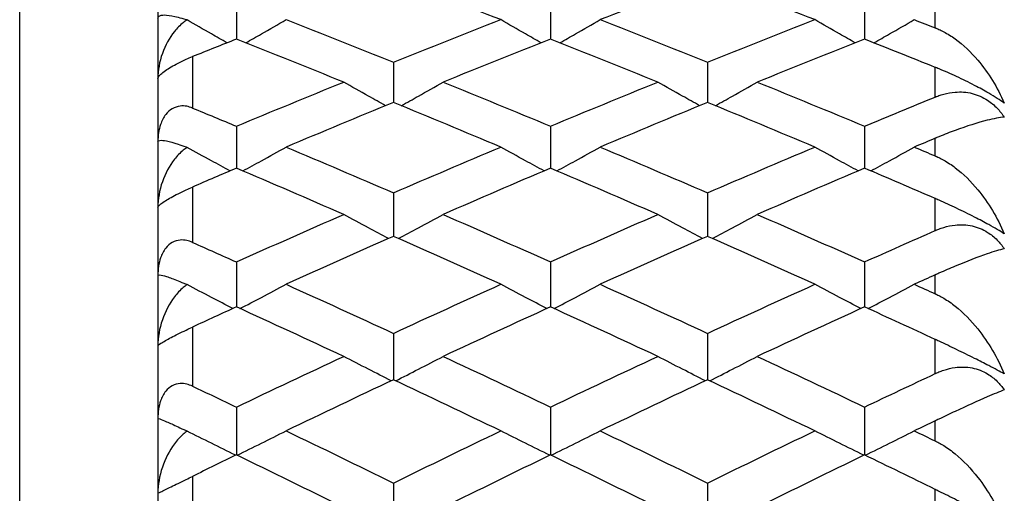
# Model space of a CAD drawing. Units: millimetres. Extents: x 28 to 1011, y 28 to 718.
# Drawn here: x 174 to 180, y 230 to 232 of the extents above; entities that cross this region are included whole.
import ezdxf

# ---------------------------------------------------------------- set-up
doc = ezdxf.new("R2010")
doc.units = ezdxf.units.MM
doc.header["$LTSCALE"] = 3.5
doc.layers.add('Visible (ISO)', color=7, linetype='Continuous', lineweight=25, true_color=0x00003f)
doc.layers.add('Visible Narrow (ISO)', color=7, linetype='Continuous', lineweight=25, true_color=0x00003f)

msp = doc.modelspace()

# ---------------------------------------------------------------- linework, layer by layer
at = {"layer": 'Visible (ISO)'}
for p, q in [((174.6257, 241.3336), (174.6257, 186.9336)), ((175.0803, 232.4056), (175.0803, 232.1809)), ((176.8984, 232.4056), (176.8984, 232.1809)), ((178.7166, 232.4056), (178.7166, 232.1809)), ((175.9893, 232.0483), (175.9893, 231.8142)), ((177.8075, 232.0483), (177.8075, 231.8142)), ((175.0803, 231.6763), (175.0803, 231.4332)), ((176.8984, 231.6763), (176.8984, 231.4332)), ((178.7166, 231.6763), (178.7166, 231.4332)), ((175.9893, 231.2901), (175.9893, 231.038)), ((177.8075, 231.2901), (177.8075, 231.038)), ((175.0803, 230.8898), (175.0803, 230.629)), ((176.8984, 230.8898), (176.8984, 230.629)), ((178.7166, 230.8898), (178.7166, 230.629)), ((175.9893, 230.4759), (175.9893, 230.2066)), ((177.8075, 230.4759), (177.8075, 230.2066)), ((175.0803, 230.0486), (175.0803, 229.7711)), ((176.8984, 230.0486), (176.8984, 229.7711)), ((178.7166, 230.0486), (178.7166, 229.7711)), ((175.9893, 229.6084), (175.9893, 229.3268)), ((177.8075, 229.6084), (177.8075, 229.3268))]:
    msp.add_line(p, q, dxfattribs=at)
for points in [[(176.6104, 232.294), (176.4034, 232.3747), (176.1964, 232.4544), (175.9893, 232.5328)], [(177.8075, 232.5328), (177.6005, 232.4544), (177.3935, 232.3747), (177.1865, 232.294)], [(178.4285, 232.294), (178.2215, 232.3747), (178.0145, 232.4544), (177.8075, 232.5328)], [(175.3683, 232.294), (175.5753, 232.2132), (175.7823, 232.1313), (175.9893, 232.0483)], [(175.9893, 232.0483), (176.1964, 232.1313), (176.4034, 232.2132), (176.6104, 232.294)], [(177.1865, 232.294), (177.3935, 232.2132), (177.6005, 232.1313), (177.8075, 232.0483)], [(177.8075, 232.0483), (178.0145, 232.1313), (178.2215, 232.2132), (178.4285, 232.294)], [(179.0047, 232.294), (179.045, 232.2783), (179.0854, 232.2625), (179.1257, 232.2466)], [(175.0803, 232.1809), (174.9954, 232.1473), (174.9106, 232.1136), (174.8257, 232.0797)], [(175.7013, 231.932), (175.4943, 232.0161), (175.2873, 232.099), (175.0803, 232.1809)], [(176.8984, 232.1809), (176.6914, 232.099), (176.4844, 232.0161), (176.2774, 231.932)], [(177.5195, 231.932), (177.3125, 232.0161), (177.1054, 232.099), (176.8984, 232.1809)], [(178.7166, 232.1809), (178.5096, 232.099), (178.3026, 232.0161), (178.0956, 231.932)], [(179.1257, 232.0177), (178.9893, 232.0726), (178.853, 232.127), (178.7166, 232.1809)], [(175.0803, 231.6763), (175.2873, 231.7627), (175.4943, 231.8479), (175.7013, 231.932)], [(176.2774, 231.932), (176.4844, 231.8479), (176.6914, 231.7627), (176.8984, 231.6763)], [(176.8984, 231.6763), (177.1054, 231.7627), (177.3125, 231.8479), (177.5195, 231.932)], [(178.0956, 231.932), (178.3026, 231.8479), (178.5096, 231.7627), (178.7166, 231.6763)], [(178.7166, 231.6763), (178.853, 231.7332), (178.9893, 231.7896), (179.1257, 231.8455)], [(174.8257, 231.7819), (174.9106, 231.7469), (174.9954, 231.7117), (175.0803, 231.6763)], [(175.9893, 231.8142), (175.7823, 231.7291), (175.5753, 231.6428), (175.3683, 231.5555)], [(176.6104, 231.5555), (176.4034, 231.6428), (176.1964, 231.7291), (175.9893, 231.8142)], [(177.8075, 231.8142), (177.6005, 231.7291), (177.3935, 231.6428), (177.1865, 231.5555)], [(178.4285, 231.5555), (178.2215, 231.6428), (178.0145, 231.7291), (177.8075, 231.8142)], [(179.1257, 231.6064), (179.0854, 231.5895), (179.045, 231.5725), (179.0047, 231.5555)], [(175.3683, 231.5555), (175.5753, 231.4681), (175.7823, 231.3796), (175.9893, 231.2901)], [(175.9893, 231.2901), (176.1964, 231.3796), (176.4034, 231.4681), (176.6104, 231.5555)], [(177.1865, 231.5555), (177.3935, 231.4681), (177.6005, 231.3796), (177.8075, 231.2901)], [(177.8075, 231.2901), (178.0145, 231.3796), (178.2215, 231.4681), (178.4285, 231.5555)], [(179.0047, 231.5555), (179.045, 231.5384), (179.0854, 231.5214), (179.1257, 231.5043)], [(175.0803, 231.4332), (174.9954, 231.3969), (174.9106, 231.3605), (174.8257, 231.3239)], [(175.7013, 231.1647), (175.4943, 231.2553), (175.2873, 231.3448), (175.0803, 231.4332)], [(176.8984, 231.4332), (176.6914, 231.3448), (176.4844, 231.2553), (176.2774, 231.1647)], [(177.5195, 231.1647), (177.3125, 231.2553), (177.1054, 231.3448), (176.8984, 231.4332)], [(178.7166, 231.4332), (178.5096, 231.3448), (178.3026, 231.2553), (178.0956, 231.1647)], [(179.1257, 231.2571), (178.9893, 231.3162), (178.853, 231.3749), (178.7166, 231.4332)], [(175.0803, 230.8898), (175.2873, 230.9825), (175.4943, 231.0742), (175.7013, 231.1647)], [(176.2774, 231.1647), (176.4844, 231.0742), (176.6914, 230.9825), (176.8984, 230.8898)], [(176.8984, 230.8898), (177.1054, 230.9825), (177.3125, 231.0742), (177.5195, 231.1647)], [(178.0956, 231.1647), (178.3026, 231.0742), (178.5096, 230.9825), (178.7166, 230.8898)], [(175.9893, 231.038), (175.7823, 230.9464), (175.5753, 230.8538), (175.3683, 230.7601)], [(176.6104, 230.7601), (176.4034, 230.8538), (176.1964, 230.9464), (175.9893, 231.038)], [(177.8075, 231.038), (177.6005, 230.9464), (177.3935, 230.8538), (177.1865, 230.7601)], [(178.4285, 230.7601), (178.2215, 230.8538), (178.0145, 230.9464), (177.8075, 231.038)], [(178.7166, 230.8898), (178.853, 230.9509), (178.9893, 231.0115), (179.1257, 231.0716)], [(174.8257, 231.0033), (174.9106, 230.9656), (174.9954, 230.9278), (175.0803, 230.8898)], [(179.1257, 230.8148), (179.0854, 230.7966), (179.045, 230.7784), (179.0047, 230.7601)], [(175.3683, 230.7601), (175.5753, 230.6664), (175.7823, 230.5717), (175.9893, 230.4759)], [(175.9893, 230.4759), (176.1964, 230.5717), (176.4034, 230.6664), (176.6104, 230.7601)], [(177.1865, 230.7601), (177.3935, 230.6664), (177.6005, 230.5717), (177.8075, 230.4759)], [(177.8075, 230.4759), (178.0145, 230.5717), (178.2215, 230.6664), (178.4285, 230.7601)], [(179.0047, 230.7601), (179.045, 230.7418), (179.0854, 230.7235), (179.1257, 230.7052)], [(175.0803, 230.629), (174.9954, 230.5902), (174.9106, 230.5513), (174.8257, 230.5121)], [(175.7013, 230.3419), (175.4943, 230.4387), (175.2873, 230.5344), (175.0803, 230.629)], [(176.8984, 230.629), (176.6914, 230.5344), (176.4844, 230.4387), (176.2774, 230.3419)], [(177.5195, 230.3419), (177.3125, 230.4387), (177.1054, 230.5344), (176.8984, 230.629)], [(178.7166, 230.629), (178.5096, 230.5344), (178.3026, 230.4387), (178.0956, 230.3419)], [(179.1257, 230.4406), (178.9893, 230.5039), (178.853, 230.5667), (178.7166, 230.629)], [(175.0803, 230.0486), (175.2873, 230.1474), (175.4943, 230.2452), (175.7013, 230.3419)], [(176.2774, 230.3419), (176.4844, 230.2452), (176.6914, 230.1474), (176.8984, 230.0486)], [(176.8984, 230.0486), (177.1054, 230.1474), (177.3125, 230.2452), (177.5195, 230.3419)], [(178.0956, 230.3419), (178.3026, 230.2452), (178.5096, 230.1474), (178.7166, 230.0486)], [(178.7166, 230.0486), (178.853, 230.1137), (178.9893, 230.1783), (179.1257, 230.2425)], [(174.8257, 230.1696), (174.9106, 230.1294), (174.9954, 230.0891), (175.0803, 230.0486)], [(175.9893, 230.2066), (175.7823, 230.1089), (175.5753, 230.0102), (175.3683, 229.9105)], [(176.6104, 229.9105), (176.4034, 230.0102), (176.1964, 230.1089), (175.9893, 230.2066)], [(177.8075, 230.2066), (177.6005, 230.1089), (177.3935, 230.0102), (177.1865, 229.9105)], [(178.4285, 229.9105), (178.2215, 230.0102), (178.0145, 230.1089), (177.8075, 230.2066)], [(179.1257, 229.9687), (179.0854, 229.9493), (179.045, 229.9299), (179.0047, 229.9105)], [(175.3683, 229.9105), (175.5753, 229.8108), (175.7823, 229.7101), (175.9893, 229.6084)], [(175.9893, 229.6084), (176.1964, 229.7101), (176.4034, 229.8108), (176.6104, 229.9105)], [(177.1865, 229.9105), (177.3935, 229.8108), (177.6005, 229.7101), (177.8075, 229.6084)], [(177.8075, 229.6084), (178.0145, 229.7101), (178.2215, 229.8108), (178.4285, 229.9105)], [(179.0047, 229.9105), (179.045, 229.8911), (179.0854, 229.8716), (179.1257, 229.8521)], [(175.0803, 229.7711), (174.9954, 229.7299), (174.9106, 229.6884), (174.8257, 229.6469)], [(175.7013, 229.4662), (175.4943, 229.5688), (175.2873, 229.6705), (175.0803, 229.7711)], [(176.8984, 229.7711), (176.6914, 229.6705), (176.4844, 229.5688), (176.2774, 229.4662)], [(177.5195, 229.4662), (177.3125, 229.5688), (177.1054, 229.6705), (176.8984, 229.7711)], [(178.7166, 229.7711), (178.5096, 229.6705), (178.3026, 229.5688), (178.0956, 229.4662)], [(179.1257, 229.5709), (178.9893, 229.6381), (178.853, 229.7048), (178.7166, 229.7711)]]:
    msp.add_open_spline(points, degree=3, dxfattribs=at)
for points, knots in [([(174.6257, 232.3028), (174.6257, 232.3095), (174.63, 232.3142), (174.6459, 232.3206), (174.659, 232.3218), (174.6937, 232.3193), (174.7163, 232.3153), (174.757, 232.3046), (174.7724, 232.2999), (174.7911, 232.2936), (174.7933, 232.2929), (174.7955, 232.2921)], [-0.04577341, -0.04577341, -0.04577341, -0.04577341, -0.03569776, -0.03569776, -0.02394685, -0.02394685, -0.01133549, -0.01133549, -0.00467363, -0.00467363, -0.00381469, -0.00381469, -0.00381469, -0.00381469]), ([(174.7955, 232.2921), (174.7876, 232.2874), (174.7801, 232.2822), (174.754, 232.2621), (174.7368, 232.2448), (174.6918, 232.1893), (174.6681, 232.1453), (174.6346, 232.0502), (174.6257, 231.9995), (174.6257, 231.9514)], [-0.03876536, -0.03876536, -0.03876536, -0.03876536, -0.03596491, -0.03596491, -0.02872919, -0.02872919, -0.01465515, -0.01465515, 0, 0, 0, 0]), ([(175.0263, 232.1595), (174.996, 232.1767), (174.9658, 232.1939), (174.8888, 232.2381), (174.8421, 232.265), (174.7955, 232.2921)], [0.00654966, 0.00654966, 0.00654966, 0.00654966, 0.01756588, 0.01756588, 0.03466977, 0.03466977, 0.03466977, 0.03466977]), ([(175.1343, 232.1595), (175.1645, 232.1767), (175.1947, 232.1939), (175.2728, 232.2387), (175.3206, 232.2663), (175.3683, 232.294)], [0.00654966, 0.00654966, 0.00654966, 0.00654966, 0.01756588, 0.01756588, 0.03506976, 0.03506976, 0.03506976, 0.03506976]), ([(176.8444, 232.1595), (176.8142, 232.1767), (176.784, 232.1939), (176.7059, 232.2387), (176.6581, 232.2663), (176.6104, 232.294)], [0.00654966, 0.00654966, 0.00654966, 0.00654966, 0.01756588, 0.01756588, 0.03506976, 0.03506976, 0.03506976, 0.03506976]), ([(176.9524, 232.1595), (176.9827, 232.1767), (177.0129, 232.1939), (177.091, 232.2387), (177.1388, 232.2663), (177.1865, 232.294)], [0.00654966, 0.00654966, 0.00654966, 0.00654966, 0.01756588, 0.01756588, 0.03506976, 0.03506976, 0.03506976, 0.03506976]), ([(178.6626, 232.1595), (178.6324, 232.1767), (178.6022, 232.1939), (178.5241, 232.2387), (178.4763, 232.2663), (178.4285, 232.294)], [0.00654966, 0.00654966, 0.00654966, 0.00654966, 0.01756588, 0.01756588, 0.03506976, 0.03506976, 0.03506976, 0.03506976]), ([(178.7706, 232.1595), (178.8009, 232.1767), (178.8311, 232.1939), (178.9092, 232.2387), (178.957, 232.2663), (179.0047, 232.294)], [0.00654966, 0.00654966, 0.00654966, 0.00654966, 0.01756588, 0.01756588, 0.03506976, 0.03506976, 0.03506976, 0.03506976]), ([(179.1257, 232.2466), (179.1269, 232.2462), (179.1281, 232.2457), (179.1309, 232.2446), (179.1326, 232.2439), (179.1386, 232.2414), (179.1429, 232.2395), (179.1565, 232.2334), (179.1657, 232.2288), (179.1979, 232.2118), (179.2202, 232.1978), (179.2895, 232.1476), (179.3334, 232.1054), (179.4341, 231.9862), (179.4857, 231.901), (179.5257, 231.8103)], [0.00000159, 0.00000159, 0.00000159, 0.00000159, 0.0004306, 0.0004306, 0.00105001, 0.00105001, 0.00263073, 0.00263073, 0.00611996, 0.00611996, 0.01495467, 0.01495467, 0.03485744, 0.03485744, 0.06614923, 0.06614923, 0.06614923, 0.06614923]), ([(174.6257, 231.9514), (174.6257, 231.9581), (174.6317, 231.9672), (174.6498, 231.9842), (174.6587, 231.9913), (174.6795, 232.0059), (174.6903, 232.0128), (174.7153, 232.0275), (174.7288, 232.0349), (174.7583, 232.05), (174.7738, 232.0574), (174.8016, 232.0698), (174.8139, 232.075), (174.8257, 232.0797)], [-0.03473597, -0.03473597, -0.03473597, -0.03473597, -0.02476891, -0.02476891, -0.01900863, -0.01900863, -0.01428021, -0.01428021, -0.00949191, -0.00949191, -0.00430508, -0.00430508, 0, 0, 0, 0]), ([(179.5257, 231.8103), (179.5006, 231.828), (179.4704, 231.8473), (179.4095, 231.8828), (179.382, 231.898), (179.3191, 231.9308), (179.2843, 231.9479), (179.2151, 231.98), (179.181, 231.9949), (179.1439, 232.0103), (179.1394, 232.0121), (179.1333, 232.0146), (179.1317, 232.0153), (179.1293, 232.0162), (179.1286, 232.0165), (179.1271, 232.0171), (179.1264, 232.0174), (179.1257, 232.0177)], [0, 0, 0, 0, 0.01349532, 0.01349532, 0.02335698, 0.02335698, 0.03499347, 0.03499347, 0.04666038, 0.04666038, 0.04827309, 0.04827309, 0.0488526, 0.0488526, 0.04913346, 0.04913346, 0.04938554, 0.04938554, 0.04938554, 0.04938554]), ([(175.9438, 231.7955), (175.9107, 231.8139), (175.8777, 231.8323), (175.7968, 231.8778), (175.749, 231.9048), (175.7013, 231.932)], [0.00552497, 0.00552497, 0.00552497, 0.00552497, 0.01756588, 0.01756588, 0.03506976, 0.03506976, 0.03506976, 0.03506976]), ([(176.0349, 231.7955), (176.068, 231.8139), (176.101, 231.8323), (176.1819, 231.8778), (176.2297, 231.9048), (176.2774, 231.932)], [0.00552497, 0.00552497, 0.00552497, 0.00552497, 0.01756588, 0.01756588, 0.03506976, 0.03506976, 0.03506976, 0.03506976]), ([(177.762, 231.7955), (177.7289, 231.8139), (177.6959, 231.8323), (177.615, 231.8778), (177.5672, 231.9048), (177.5195, 231.932)], [0.00552497, 0.00552497, 0.00552497, 0.00552497, 0.01756588, 0.01756588, 0.03506976, 0.03506976, 0.03506976, 0.03506976]), ([(177.8531, 231.7955), (177.8862, 231.8139), (177.9192, 231.8323), (178.0001, 231.8778), (178.0479, 231.9048), (178.0956, 231.932)], [0.00552497, 0.00552497, 0.00552497, 0.00552497, 0.01756588, 0.01756588, 0.03506976, 0.03506976, 0.03506976, 0.03506976]), ([(179.1257, 231.8455), (179.1269, 231.846), (179.1281, 231.8465), (179.1309, 231.8476), (179.1326, 231.8483), (179.1386, 231.8506), (179.1428, 231.8521), (179.1563, 231.8568), (179.1655, 231.8597), (179.1966, 231.8682), (179.2189, 231.8722), (179.274, 231.8765), (179.3069, 231.8743), (179.3709, 231.8583), (179.4011, 231.8451), (179.449, 231.8135), (179.4673, 231.7982), (179.4994, 231.7652), (179.5132, 231.7481), (179.5257, 231.7298)], [0.00000159, 0.00000159, 0.00000159, 0.00000159, 0.00042922, 0.00042922, 0.00104177, 0.00104177, 0.00257955, 0.00257955, 0.00585069, 0.00585069, 0.01347116, 0.01347116, 0.0244541, 0.0244541, 0.03515182, 0.03515182, 0.04260878, 0.04260878, 0.04933166, 0.04933166, 0.04933166, 0.04933166]), ([(174.8257, 231.7819), (174.8151, 231.7863), (174.8041, 231.7897), (174.78, 231.794), (174.767, 231.7946), (174.7382, 231.7911), (174.723, 231.7861), (174.6947, 231.7693), (174.6822, 231.7581), (174.6583, 231.7276), (174.6483, 231.7078), (174.631, 231.657), (174.6257, 231.6225), (174.6257, 231.5854)], [-0.04133492, -0.04133492, -0.04133492, -0.04133492, -0.03674429, -0.03674429, -0.03155148, -0.03155148, -0.0253066, -0.0253066, -0.01907894, -0.01907894, -0.01124337, -0.01124337, 0, 0, 0, 0]), ([(179.5257, 231.7298), (179.4978, 231.7266), (179.4644, 231.7203), (179.3708, 231.6967), (179.308, 231.6767), (179.2118, 231.6412), (179.1803, 231.629), (179.1432, 231.6137), (179.1389, 231.6119), (179.1329, 231.6094), (179.1312, 231.6087), (179.1288, 231.6077), (179.1282, 231.6074), (179.1269, 231.6069), (179.1263, 231.6067), (179.1257, 231.6064)], [0, 0, 0, 0, 0.02190793, 0.02190793, 0.05343994, 0.05343994, 0.06744129, 0.06744129, 0.06923974, 0.06923974, 0.06995921, 0.06995921, 0.07023339, 0.07023339, 0.07048435, 0.07048435, 0.07048435, 0.07048435]), ([(174.6257, 231.5854), (174.6257, 231.5902), (174.63, 231.593), (174.6459, 231.5954), (174.659, 231.5943), (174.6937, 231.5877), (174.7163, 231.5816), (174.757, 231.5681), (174.7724, 231.5625), (174.7911, 231.5553), (174.7933, 231.5545), (174.7955, 231.5536)], [-0.04577341, -0.04577341, -0.04577341, -0.04577341, -0.03569776, -0.03569776, -0.02394685, -0.02394685, -0.01133549, -0.01133549, -0.00467363, -0.00467363, -0.00381469, -0.00381469, -0.00381469, -0.00381469]), ([(174.7955, 231.5536), (174.7876, 231.5487), (174.7801, 231.5432), (174.754, 231.5222), (174.7368, 231.5043), (174.6918, 231.447), (174.6681, 231.4019), (174.6346, 231.3051), (174.6257, 231.2538), (174.6257, 231.2052)], [-0.03876536, -0.03876536, -0.03876536, -0.03876536, -0.03596491, -0.03596491, -0.02872919, -0.02872919, -0.01465515, -0.01465515, 0, 0, 0, 0]), ([(175.0431, 231.4173), (175.0072, 231.4368), (174.9714, 231.4564), (174.8888, 231.5018), (174.8421, 231.5277), (174.7955, 231.5536)], [0.00450898, 0.00450898, 0.00450898, 0.00450898, 0.01756588, 0.01756588, 0.03466977, 0.03466977, 0.03466977, 0.03466977]), ([(175.1174, 231.4173), (175.1533, 231.4368), (175.1891, 231.4564), (175.2728, 231.5024), (175.3206, 231.5289), (175.3683, 231.5555)], [0.00450898, 0.00450898, 0.00450898, 0.00450898, 0.01756588, 0.01756588, 0.03506976, 0.03506976, 0.03506976, 0.03506976]), ([(176.8613, 231.4173), (176.8254, 231.4368), (176.7896, 231.4564), (176.7059, 231.5024), (176.6581, 231.5289), (176.6104, 231.5555)], [0.00450898, 0.00450898, 0.00450898, 0.00450898, 0.01756588, 0.01756588, 0.03506976, 0.03506976, 0.03506976, 0.03506976]), ([(176.9356, 231.4173), (176.9715, 231.4368), (177.0073, 231.4564), (177.091, 231.5024), (177.1388, 231.5289), (177.1865, 231.5555)], [0.00450898, 0.00450898, 0.00450898, 0.00450898, 0.01756588, 0.01756588, 0.03506976, 0.03506976, 0.03506976, 0.03506976]), ([(178.6794, 231.4173), (178.6436, 231.4368), (178.6078, 231.4564), (178.5241, 231.5024), (178.4763, 231.5289), (178.4285, 231.5555)], [0.00450898, 0.00450898, 0.00450898, 0.00450898, 0.01756588, 0.01756588, 0.03506976, 0.03506976, 0.03506976, 0.03506976]), ([(178.7538, 231.4173), (178.7897, 231.4368), (178.8255, 231.4564), (178.9092, 231.5024), (178.957, 231.5289), (179.0047, 231.5555)], [0.00450898, 0.00450898, 0.00450898, 0.00450898, 0.01756588, 0.01756588, 0.03506976, 0.03506976, 0.03506976, 0.03506976]), ([(179.1257, 231.5043), (179.1269, 231.5038), (179.1281, 231.5033), (179.1309, 231.502), (179.1326, 231.5013), (179.1386, 231.4986), (179.1429, 231.4966), (179.1565, 231.49), (179.1657, 231.4851), (179.1979, 231.4671), (179.2202, 231.4523), (179.2895, 231.3998), (179.3334, 231.356), (179.4341, 231.2329), (179.4857, 231.1456), (179.5257, 231.0532)], [0.00000159, 0.00000159, 0.00000159, 0.00000159, 0.0004306, 0.0004306, 0.00105001, 0.00105001, 0.00263073, 0.00263073, 0.00611996, 0.00611996, 0.01495467, 0.01495467, 0.03485744, 0.03485744, 0.06614923, 0.06614923, 0.06614923, 0.06614923]), ([(174.6257, 231.2052), (174.6257, 231.2098), (174.6317, 231.2168), (174.6498, 231.2311), (174.6587, 231.2373), (174.6795, 231.2505), (174.6903, 231.2569), (174.7153, 231.2709), (174.7288, 231.278), (174.7583, 231.293), (174.7738, 231.3005), (174.8016, 231.3133), (174.8139, 231.3188), (174.8257, 231.3239)], [-0.03473597, -0.03473597, -0.03473597, -0.03473597, -0.02476891, -0.02476891, -0.01900863, -0.01900863, -0.01428021, -0.01428021, -0.00949191, -0.00949191, -0.00430508, -0.00430508, 0, 0, 0, 0]), ([(179.5257, 231.0532), (179.5006, 231.0689), (179.4704, 231.0866), (179.4095, 231.1202), (179.382, 231.1348), (179.3191, 231.1671), (179.2843, 231.1842), (179.2151, 231.2172), (179.181, 231.2327), (179.1439, 231.2491), (179.1394, 231.2511), (179.1333, 231.2538), (179.1317, 231.2545), (179.1293, 231.2555), (179.1286, 231.2558), (179.1271, 231.2565), (179.1264, 231.2568), (179.1257, 231.2571)], [0, 0, 0, 0, 0.01349532, 0.01349532, 0.02335698, 0.02335698, 0.03499347, 0.03499347, 0.04666038, 0.04666038, 0.04827309, 0.04827309, 0.0488526, 0.0488526, 0.04913346, 0.04913346, 0.04938554, 0.04938554, 0.04938554, 0.04938554]), ([(175.9605, 231.0252), (175.9218, 231.0458), (175.8833, 231.0664), (175.7968, 231.1129), (175.749, 231.1387), (175.7013, 231.1647)], [0.00349999, 0.00349999, 0.00349999, 0.00349999, 0.01756588, 0.01756588, 0.03506976, 0.03506976, 0.03506976, 0.03506976]), ([(176.0182, 231.0252), (176.0569, 231.0458), (176.0954, 231.0664), (176.1819, 231.1129), (176.2297, 231.1387), (176.2774, 231.1647)], [0.00349999, 0.00349999, 0.00349999, 0.00349999, 0.01756588, 0.01756588, 0.03506976, 0.03506976, 0.03506976, 0.03506976]), ([(177.7787, 231.0252), (177.74, 231.0458), (177.7014, 231.0664), (177.615, 231.1129), (177.5672, 231.1387), (177.5195, 231.1647)], [0.00349999, 0.00349999, 0.00349999, 0.00349999, 0.01756588, 0.01756588, 0.03506976, 0.03506976, 0.03506976, 0.03506976]), ([(177.8364, 231.0252), (177.875, 231.0458), (177.9136, 231.0664), (178.0001, 231.1129), (178.0479, 231.1387), (178.0956, 231.1647)], [0.00349999, 0.00349999, 0.00349999, 0.00349999, 0.01756588, 0.01756588, 0.03506976, 0.03506976, 0.03506976, 0.03506976]), ([(179.1257, 231.0716), (179.1269, 231.0721), (179.1281, 231.0727), (179.1309, 231.0739), (179.1326, 231.0746), (179.1386, 231.0771), (179.1428, 231.0788), (179.1563, 231.0839), (179.1655, 231.0871), (179.1966, 231.0965), (179.2189, 231.1012), (179.274, 231.1071), (179.3069, 231.1057), (179.3709, 231.0915), (179.4011, 231.079), (179.449, 231.0486), (179.4673, 231.0337), (179.4994, 231.0014), (179.5132, 230.9845), (179.5257, 230.9665)], [0.00000159, 0.00000159, 0.00000159, 0.00000159, 0.00042922, 0.00042922, 0.00104177, 0.00104177, 0.00257955, 0.00257955, 0.00585069, 0.00585069, 0.01347116, 0.01347116, 0.0244541, 0.0244541, 0.03515182, 0.03515182, 0.04260878, 0.04260878, 0.04933166, 0.04933166, 0.04933166, 0.04933166]), ([(174.8257, 231.0033), (174.8151, 231.008), (174.8041, 231.0117), (174.78, 231.0167), (174.767, 231.0177), (174.7382, 231.015), (174.723, 231.0103), (174.6947, 230.9943), (174.6822, 230.9833), (174.6583, 230.9533), (174.6483, 230.9337), (174.631, 230.883), (174.6257, 230.8485), (174.6257, 230.8111)], [-0.04133492, -0.04133492, -0.04133492, -0.04133492, -0.03674429, -0.03674429, -0.03155148, -0.03155148, -0.0253066, -0.0253066, -0.01907894, -0.01907894, -0.01124337, -0.01124337, 0, 0, 0, 0]), ([(179.5257, 230.9665), (179.4978, 230.9594), (179.4644, 230.9493), (179.3708, 230.9173), (179.308, 230.893), (179.2118, 230.8527), (179.1803, 230.8391), (179.1432, 230.8226), (179.1389, 230.8207), (179.1329, 230.818), (179.1312, 230.8172), (179.1288, 230.8162), (179.1282, 230.8159), (179.1269, 230.8153), (179.1263, 230.815), (179.1257, 230.8148)], [0, 0, 0, 0, 0.02190793, 0.02190793, 0.05343994, 0.05343994, 0.06744129, 0.06744129, 0.06923974, 0.06923974, 0.06995921, 0.06995921, 0.07023339, 0.07023339, 0.07048435, 0.07048435, 0.07048435, 0.07048435]), ([(174.6257, 230.8111), (174.6257, 230.814), (174.63, 230.8149), (174.6459, 230.8132), (174.659, 230.81), (174.6937, 230.7991), (174.7163, 230.7909), (174.757, 230.7747), (174.7724, 230.7683), (174.7911, 230.7602), (174.7933, 230.7593), (174.7955, 230.7584)], [-0.04577341, -0.04577341, -0.04577341, -0.04577341, -0.03569776, -0.03569776, -0.02394685, -0.02394685, -0.01133549, -0.01133549, -0.00467363, -0.00467363, -0.00381469, -0.00381469, -0.00381469, -0.00381469]), ([(174.7955, 230.7584), (174.7876, 230.7531), (174.7801, 230.7474), (174.754, 230.7256), (174.7368, 230.7071), (174.6918, 230.6482), (174.6681, 230.6023), (174.6346, 230.5041), (174.6257, 230.4522), (174.6257, 230.4034)], [-0.03876536, -0.03876536, -0.03876536, -0.03876536, -0.03596491, -0.03596491, -0.02872919, -0.02872919, -0.01465515, -0.01465515, 0, 0, 0, 0]), ([(175.0597, 230.6196), (175.0183, 230.6411), (174.9769, 230.6627), (174.8888, 230.7089), (174.8421, 230.7336), (174.7955, 230.7584)], [0.00249635, 0.00249635, 0.00249635, 0.00249635, 0.01756588, 0.01756588, 0.03466977, 0.03466977, 0.03466977, 0.03466977]), ([(175.1008, 230.6196), (175.1423, 230.6411), (175.1836, 230.6627), (175.2728, 230.7095), (175.3206, 230.7347), (175.3683, 230.7601)], [0.00249635, 0.00249635, 0.00249635, 0.00249635, 0.01756588, 0.01756588, 0.03506976, 0.03506976, 0.03506976, 0.03506976]), ([(176.8779, 230.6196), (176.8364, 230.6411), (176.7951, 230.6627), (176.7059, 230.7095), (176.6581, 230.7347), (176.6104, 230.7601)], [0.00249635, 0.00249635, 0.00249635, 0.00249635, 0.01756588, 0.01756588, 0.03506976, 0.03506976, 0.03506976, 0.03506976]), ([(176.919, 230.6196), (176.9604, 230.6411), (177.0018, 230.6627), (177.091, 230.7095), (177.1388, 230.7347), (177.1865, 230.7601)], [0.00249635, 0.00249635, 0.00249635, 0.00249635, 0.01756588, 0.01756588, 0.03506976, 0.03506976, 0.03506976, 0.03506976]), ([(178.696, 230.6196), (178.6546, 230.6411), (178.6133, 230.6627), (178.5241, 230.7095), (178.4763, 230.7347), (178.4285, 230.7601)], [0.00249635, 0.00249635, 0.00249635, 0.00249635, 0.01756588, 0.01756588, 0.03506976, 0.03506976, 0.03506976, 0.03506976]), ([(178.7372, 230.6196), (178.7786, 230.6411), (178.82, 230.6627), (178.9092, 230.7095), (178.957, 230.7347), (179.0047, 230.7601)], [0.00249635, 0.00249635, 0.00249635, 0.00249635, 0.01756588, 0.01756588, 0.03506976, 0.03506976, 0.03506976, 0.03506976]), ([(179.1257, 230.7052), (179.1269, 230.7047), (179.1281, 230.7041), (179.1309, 230.7028), (179.1326, 230.702), (179.1386, 230.6991), (179.1429, 230.697), (179.1565, 230.69), (179.1657, 230.6849), (179.1979, 230.6658), (179.2202, 230.6503), (179.2895, 230.5956), (179.3334, 230.5503), (179.4341, 230.4239), (179.4857, 230.3347), (179.5257, 230.2408)], [0.00000159, 0.00000159, 0.00000159, 0.00000159, 0.0004306, 0.0004306, 0.00105001, 0.00105001, 0.00263073, 0.00263073, 0.00611996, 0.00611996, 0.01495467, 0.01495467, 0.03485744, 0.03485744, 0.06614923, 0.06614923, 0.06614923, 0.06614923]), ([(174.6257, 230.4034), (174.6257, 230.4057), (174.6317, 230.4106), (174.6498, 230.4223), (174.6587, 230.4276), (174.6795, 230.4393), (174.6903, 230.4452), (174.7153, 230.4583), (174.7288, 230.4652), (174.7583, 230.48), (174.7738, 230.4876), (174.8016, 230.5009), (174.8139, 230.5067), (174.8257, 230.5121)], [-0.03473597, -0.03473597, -0.03473597, -0.03473597, -0.02476891, -0.02476891, -0.01900863, -0.01900863, -0.01428021, -0.01428021, -0.00949191, -0.00949191, -0.00430508, -0.00430508, 0, 0, 0, 0]), ([(179.5257, 230.2408), (179.5006, 230.2546), (179.4704, 230.2706), (179.4095, 230.3022), (179.382, 230.3162), (179.3191, 230.3478), (179.2843, 230.365), (179.2151, 230.3985), (179.181, 230.4148), (179.1439, 230.4321), (179.1394, 230.4342), (179.1333, 230.4371), (179.1317, 230.4378), (179.1293, 230.4389), (179.1286, 230.4393), (179.1271, 230.44), (179.1264, 230.4403), (179.1257, 230.4406)], [0, 0, 0, 0, 0.01349532, 0.01349532, 0.02335698, 0.02335698, 0.03499347, 0.03499347, 0.04666038, 0.04666038, 0.04827309, 0.04827309, 0.0488526, 0.0488526, 0.04913346, 0.04913346, 0.04938554, 0.04938554, 0.04938554, 0.04938554]), ([(175.977, 230.2008), (175.9328, 230.2231), (175.8887, 230.2455), (175.7968, 230.2925), (175.749, 230.3172), (175.7013, 230.3419)], [0.00149642, 0.00149642, 0.00149642, 0.00149642, 0.01756588, 0.01756588, 0.03506976, 0.03506976, 0.03506976, 0.03506976]), ([(176.0017, 230.2008), (176.0459, 230.2231), (176.09, 230.2455), (176.1819, 230.2925), (176.2297, 230.3172), (176.2774, 230.3419)], [0.00149642, 0.00149642, 0.00149642, 0.00149642, 0.01756588, 0.01756588, 0.03506976, 0.03506976, 0.03506976, 0.03506976]), ([(177.7952, 230.2008), (177.751, 230.2231), (177.7069, 230.2455), (177.615, 230.2925), (177.5672, 230.3172), (177.5195, 230.3419)], [0.00149642, 0.00149642, 0.00149642, 0.00149642, 0.01756588, 0.01756588, 0.03506976, 0.03506976, 0.03506976, 0.03506976]), ([(177.8199, 230.2008), (177.8641, 230.2231), (177.9081, 230.2455), (178.0001, 230.2925), (178.0479, 230.3172), (178.0956, 230.3419)], [0.00149642, 0.00149642, 0.00149642, 0.00149642, 0.01756588, 0.01756588, 0.03506976, 0.03506976, 0.03506976, 0.03506976]), ([(179.1257, 230.2425), (179.1269, 230.2431), (179.1281, 230.2436), (179.1309, 230.2449), (179.1326, 230.2457), (179.1386, 230.2484), (179.1428, 230.2502), (179.1563, 230.2557), (179.1655, 230.2591), (179.1966, 230.2694), (179.2189, 230.2748), (179.274, 230.2823), (179.3069, 230.2818), (179.3709, 230.2693), (179.4011, 230.2577), (179.449, 230.2285), (179.4673, 230.214), (179.4994, 230.1825), (179.5132, 230.1659), (179.5257, 230.1482)], [0.00000159, 0.00000159, 0.00000159, 0.00000159, 0.00042922, 0.00042922, 0.00104177, 0.00104177, 0.00257955, 0.00257955, 0.00585069, 0.00585069, 0.01347116, 0.01347116, 0.0244541, 0.0244541, 0.03515182, 0.03515182, 0.04260878, 0.04260878, 0.04933166, 0.04933166, 0.04933166, 0.04933166]), ([(174.8257, 230.1696), (174.8151, 230.1746), (174.8041, 230.1786), (174.78, 230.1844), (174.767, 230.1857), (174.7382, 230.1838), (174.723, 230.1796), (174.6947, 230.1643), (174.6822, 230.1536), (174.6583, 230.1242), (174.6483, 230.1047), (174.631, 230.0545), (174.6257, 230.0199), (174.6257, 229.9824)], [-0.04133492, -0.04133492, -0.04133492, -0.04133492, -0.03674429, -0.03674429, -0.03155148, -0.03155148, -0.0253066, -0.0253066, -0.01907894, -0.01907894, -0.01124337, -0.01124337, 0, 0, 0, 0]), ([(179.5257, 230.1482), (179.4978, 230.1373), (179.4644, 230.1235), (179.3708, 230.0831), (179.308, 230.0546), (179.2118, 230.0097), (179.1803, 229.9948), (179.1432, 229.9771), (179.1389, 229.975), (179.1329, 229.9721), (179.1312, 229.9713), (179.1288, 229.9702), (179.1282, 229.9699), (179.1269, 229.9693), (179.1263, 229.969), (179.1257, 229.9687)], [0, 0, 0, 0, 0.02190793, 0.02190793, 0.05343994, 0.05343994, 0.06744129, 0.06744129, 0.06923974, 0.06923974, 0.06995921, 0.06995921, 0.07023339, 0.07023339, 0.07048435, 0.07048435, 0.07048435, 0.07048435]), ([(174.6257, 229.9824), (174.6257, 229.9834), (174.63, 229.9823), (174.6459, 229.9765), (174.659, 229.9712), (174.6937, 229.9561), (174.7163, 229.946), (174.757, 229.9271), (174.7724, 229.9198), (174.7911, 229.9109), (174.7933, 229.9099), (174.7955, 229.9089)], [-0.04577341, -0.04577341, -0.04577341, -0.04577341, -0.03569776, -0.03569776, -0.02394685, -0.02394685, -0.01133549, -0.01133549, -0.00467363, -0.00467363, -0.00381469, -0.00381469, -0.00381469, -0.00381469]), ([(174.7955, 229.9089), (174.7876, 229.9034), (174.7801, 229.8975), (174.754, 229.8749), (174.7368, 229.8559), (174.6918, 229.7956), (174.6681, 229.7489), (174.6346, 229.6496), (174.6257, 229.5974), (174.6257, 229.5485)], [-0.03876536, -0.03876536, -0.03876536, -0.03876536, -0.03596491, -0.03596491, -0.02872919, -0.02872919, -0.01465515, -0.01465515, 0, 0, 0, 0]), ([(175.0761, 229.7691), (175.0292, 229.7922), (174.9824, 229.8153), (174.8888, 229.8619), (174.8421, 229.8853), (174.7955, 229.9089)], [0.00049861, 0.00049861, 0.00049861, 0.00049861, 0.01756588, 0.01756588, 0.03466977, 0.03466977, 0.03466977, 0.03466977]), ([(175.0844, 229.7691), (175.1313, 229.7922), (175.1781, 229.8153), (175.2728, 229.8625), (175.3206, 229.8864), (175.3683, 229.9105)], [0.00049861, 0.00049861, 0.00049861, 0.00049861, 0.01756588, 0.01756588, 0.03506976, 0.03506976, 0.03506976, 0.03506976]), ([(176.8943, 229.7691), (176.8474, 229.7922), (176.8006, 229.8153), (176.7059, 229.8625), (176.6581, 229.8864), (176.6104, 229.9105)], [0.00049861, 0.00049861, 0.00049861, 0.00049861, 0.01756588, 0.01756588, 0.03506976, 0.03506976, 0.03506976, 0.03506976]), ([(176.9026, 229.7691), (176.9495, 229.7922), (176.9963, 229.8153), (177.091, 229.8625), (177.1388, 229.8864), (177.1865, 229.9105)], [0.00049861, 0.00049861, 0.00049861, 0.00049861, 0.01756588, 0.01756588, 0.03506976, 0.03506976, 0.03506976, 0.03506976]), ([(178.7125, 229.7691), (178.6656, 229.7922), (178.6187, 229.8153), (178.5241, 229.8625), (178.4763, 229.8864), (178.4285, 229.9105)], [0.00049861, 0.00049861, 0.00049861, 0.00049861, 0.01756588, 0.01756588, 0.03506976, 0.03506976, 0.03506976, 0.03506976]), ([(178.7207, 229.7691), (178.7677, 229.7922), (178.8145, 229.8153), (178.9092, 229.8625), (178.957, 229.8864), (179.0047, 229.9105)], [0.00049861, 0.00049861, 0.00049861, 0.00049861, 0.01756588, 0.01756588, 0.03506976, 0.03506976, 0.03506976, 0.03506976]), ([(179.1257, 229.8521), (179.1269, 229.8515), (179.1281, 229.851), (179.1309, 229.8495), (179.1326, 229.8487), (179.1386, 229.8457), (179.1429, 229.8434), (179.1565, 229.836), (179.1657, 229.8306), (179.1979, 229.8106), (179.2202, 229.7944), (179.2895, 229.7377), (179.3334, 229.6911), (179.4341, 229.5617), (179.4857, 229.471), (179.5257, 229.3759)], [0.00000159, 0.00000159, 0.00000159, 0.00000159, 0.0004306, 0.0004306, 0.00105001, 0.00105001, 0.00263073, 0.00263073, 0.00611996, 0.00611996, 0.01495467, 0.01495467, 0.03485744, 0.03485744, 0.06614923, 0.06614923, 0.06614923, 0.06614923]), ([(174.6257, 229.5485), (174.6257, 229.5485), (174.6317, 229.5514), (174.6498, 229.5603), (174.6587, 229.5647), (174.6795, 229.5749), (174.6903, 229.5802), (174.7153, 229.5925), (174.7288, 229.5992), (174.7583, 229.6137), (174.7738, 229.6213), (174.8016, 229.635), (174.8139, 229.6411), (174.8257, 229.6469)], [-0.03473597, -0.03473597, -0.03473597, -0.03473597, -0.02476891, -0.02476891, -0.01900863, -0.01900863, -0.01428021, -0.01428021, -0.00949191, -0.00949191, -0.00430508, -0.00430508, 0, 0, 0, 0]), ([(179.5257, 229.3759), (179.5006, 229.3877), (179.4704, 229.402), (179.4095, 229.4315), (179.382, 229.4449), (179.3191, 229.4756), (179.2843, 229.4928), (179.2151, 229.5269), (179.181, 229.5437), (179.1439, 229.562), (179.1394, 229.5642), (179.1333, 229.5672), (179.1317, 229.568), (179.1293, 229.5692), (179.1286, 229.5695), (179.1271, 229.5703), (179.1264, 229.5706), (179.1257, 229.5709)], [0, 0, 0, 0, 0.01349532, 0.01349532, 0.02335698, 0.02335698, 0.03499347, 0.03499347, 0.04666038, 0.04666038, 0.04827309, 0.04827309, 0.0488526, 0.0488526, 0.04913346, 0.04913346, 0.04938554, 0.04938554, 0.04938554, 0.04938554])]:
    msp.add_open_spline(points, degree=3, knots=knots, dxfattribs=at)
at = {"layer": 'Visible Narrow (ISO)'}
for p, q in [((173.8257, 186.1336), (173.8257, 242.1336)), ((179.1257, 232.2466), (179.1257, 232.3411)), ((174.8257, 232.0797), (174.8257, 231.7819)), ((179.1257, 231.8455), (179.1257, 232.0177)), ((179.1257, 231.5043), (179.1257, 231.6064)), ((174.8257, 231.3239), (174.8257, 231.0033)), ((179.1257, 231.0716), (179.1257, 231.2571)), ((179.1257, 230.7052), (179.1257, 230.8148)), ((174.8257, 230.5121), (174.8257, 230.1696)), ((179.1257, 230.2425), (179.1257, 230.4406)), ((179.1257, 229.8521), (179.1257, 229.9687)), ((174.8257, 229.6469), (174.8257, 229.2836)), ((179.1257, 229.3609), (179.1257, 229.5709))]:
    msp.add_line(p, q, dxfattribs=at)

doc.saveas('drawing.dxf')
